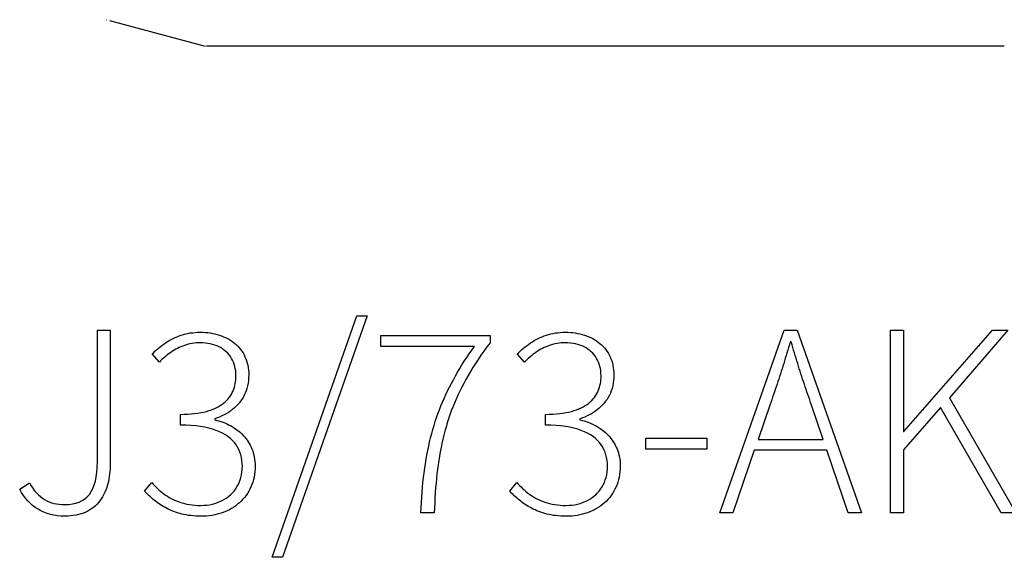
# Model space of a CAD drawing. Extents: x -93 to 79, y -139 to 137.
# Drawn here: x -93 to -82, y 1 to 7 of the extents above; entities that cross this region are included whole.
import ezdxf

# ---------------------------------------------------------------- set-up
doc = ezdxf.new("R2010")
doc.units = 0
doc.layers.add('EBENE_1', color=7, linetype='CONTINUOUS')

msp = doc.modelspace()

# ---------------------------------------------------------------- linework, layer by layer
at = {"layer": 'EBENE_1'}
for points in [[(-91.8496, 7.1145), (-91.8496, 7.1145), (-91.8457, 7.1135), (-91.8457, 7.1135)], [(-91.8145, 7.1051), (-91.8145, 7.1051), (-90.7209, 6.8121), (-90.7209, 6.8121)], [(-81.5832, 6.8121), (-81.5832, 6.8121), (-90.7041, 6.8121), (-90.7041, 6.8121)]]:
    msp.add_open_spline(points, degree=3, dxfattribs=at)
for points, knots in [([(-89.9551, 0.9648), (-89.9551, 0.9648), (-89.8345, 0.9648), (-89.8345, 0.9648), (-89.8345, 0.9648), (-89.8345, 0.9648), (-88.8662, 3.7267), (-88.8662, 3.7267), (-88.8662, 3.7267), (-88.8662, 3.7267), (-88.9868, 3.7267), (-88.9868, 3.7267), (-88.9868, 3.7267), (-88.9868, 3.7267), (-89.9551, 0.9648), (-89.9551, 0.9648)], [0, 0, 0, 0, 0.25, 0.25, 0.25, 0.25, 0.5, 0.5, 0.5, 0.5, 0.75, 0.75, 0.75, 0.75, 1, 1, 1, 1]), ([(-92.8409, 1.7426), (-92.788, 1.6436), (-92.7182, 1.5674), (-92.6314, 1.515), (-92.6314, 1.515), (-92.5446, 1.4621), (-92.4431, 1.4351), (-92.3267, 1.4346), (-92.3267, 1.4346), (-92.2314, 1.4351), (-92.151, 1.451), (-92.0843, 1.4822), (-92.0843, 1.4822), (-92.0182, 1.5129), (-91.9642, 1.5563), (-91.9234, 1.6119), (-91.9234, 1.6119), (-91.8822, 1.6669), (-91.8525, 1.7309), (-91.8335, 1.8045), (-91.8335, 1.8045), (-91.815, 1.8775), (-91.8054, 1.9563), (-91.806, 2.0409), (-91.806, 2.0409), (-91.806, 2.0409), (-91.806, 3.5648), (-91.806, 3.5648), (-91.806, 3.5648), (-91.806, 3.5648), (-91.952, 3.5648), (-91.952, 3.5648), (-91.952, 3.5648), (-91.952, 3.5648), (-91.952, 2.0568), (-91.952, 2.0568), (-91.952, 2.0568), (-91.9515, 1.8881), (-91.9822, 1.7637), (-92.0441, 1.6849), (-92.0441, 1.6849), (-92.1055, 1.6061), (-92.1997, 1.5669), (-92.3267, 1.568), (-92.3267, 1.568), (-92.4135, 1.5669), (-92.4897, 1.5859), (-92.5557, 1.6251), (-92.5557, 1.6251), (-92.6213, 1.6637), (-92.6795, 1.7272), (-92.7298, 1.8156), (-92.7298, 1.8156), (-92.7298, 1.8156), (-92.8409, 1.7426), (-92.8409, 1.7426)], [0, 0, 0, 0, 0.0714286, 0.0714286, 0.0714286, 0.0714286, 0.1428571, 0.1428571, 0.1428571, 0.1428571, 0.2142857, 0.2142857, 0.2142857, 0.2142857, 0.2857143, 0.2857143, 0.2857143, 0.2857143, 0.3571429, 0.3571429, 0.3571429, 0.3571429, 0.4285714, 0.4285714, 0.4285714, 0.4285714, 0.5, 0.5, 0.5, 0.5, 0.5714286, 0.5714286, 0.5714286, 0.5714286, 0.6428571, 0.6428571, 0.6428571, 0.6428571, 0.7142857, 0.7142857, 0.7142857, 0.7142857, 0.7857143, 0.7857143, 0.7857143, 0.7857143, 0.8571429, 0.8571429, 0.8571429, 0.8571429, 0.9285714, 0.9285714, 0.9285714, 0.9285714, 1, 1, 1, 1]), ([(-91.4123, 1.7204), (-91.38, 1.686), (-91.343, 1.6516), (-91.3023, 1.6182), (-91.3023, 1.6182), (-91.261, 1.5844), (-91.2144, 1.5537), (-91.1626, 1.5261), (-91.1626, 1.5261), (-91.1107, 1.4986), (-91.0521, 1.4764), (-90.987, 1.46), (-90.987, 1.46), (-90.9219, 1.4436), (-90.8489, 1.4351), (-90.7679, 1.4346), (-90.7679, 1.4346), (-90.6801, 1.4351), (-90.5986, 1.4484), (-90.524, 1.4748), (-90.524, 1.4748), (-90.4488, 1.5013), (-90.3832, 1.5399), (-90.3271, 1.5896), (-90.3271, 1.5896), (-90.2715, 1.6399), (-90.2276, 1.7002), (-90.1964, 1.7706), (-90.1964, 1.7706), (-90.1653, 1.8415), (-90.1494, 1.9208), (-90.1489, 2.0092), (-90.1489, 2.0092), (-90.1494, 2.0806), (-90.1616, 2.1457), (-90.1853, 2.2044), (-90.1853, 2.2044), (-90.2096, 2.2632), (-90.2424, 2.315), (-90.2848, 2.3595), (-90.2848, 2.3595), (-90.3271, 2.4045), (-90.3758, 2.4415), (-90.4313, 2.4711), (-90.4313, 2.4711), (-90.4869, 2.5013), (-90.5462, 2.5225), (-90.6091, 2.5362), (-90.6091, 2.5362), (-90.6091, 2.5362), (-90.6091, 2.5489), (-90.6091, 2.5489), (-90.6091, 2.5489), (-90.5345, 2.5743), (-90.4679, 2.6093), (-90.4102, 2.6537), (-90.4102, 2.6537), (-90.352, 2.6982), (-90.3059, 2.7531), (-90.2726, 2.8187), (-90.2726, 2.8187), (-90.2393, 2.8843), (-90.2223, 2.9616), (-90.2218, 3.0505), (-90.2218, 3.0505), (-90.2223, 3.1283), (-90.2366, 3.1976), (-90.2647, 3.2584), (-90.2647, 3.2584), (-90.2922, 3.3188), (-90.3313, 3.3701), (-90.3816, 3.4119), (-90.3816, 3.4119), (-90.4319, 3.4537), (-90.4906, 3.4849), (-90.5578, 3.5066), (-90.5578, 3.5066), (-90.625, 3.5283), (-90.6986, 3.5394), (-90.7774, 3.5394), (-90.7774, 3.5394), (-90.8557, 3.5389), (-90.9277, 3.5278), (-90.9933, 3.5056), (-90.9933, 3.5056), (-91.0589, 3.4833), (-91.1192, 3.4537), (-91.1742, 3.4167), (-91.1742, 3.4167), (-91.2292, 3.3796), (-91.28, 3.3378), (-91.3266, 3.2918), (-91.3266, 3.2918), (-91.3266, 3.2918), (-91.244, 3.1965), (-91.244, 3.1965), (-91.244, 3.1965), (-91.2049, 3.2383), (-91.161, 3.2759), (-91.1123, 3.3092), (-91.1123, 3.3092), (-91.0641, 3.3426), (-91.0118, 3.369), (-90.9558, 3.3886), (-90.9558, 3.3886), (-90.8991, 3.4082), (-90.8399, 3.4182), (-90.7774, 3.4188), (-90.7774, 3.4188), (-90.6943, 3.4182), (-90.6224, 3.4029), (-90.561, 3.3717), (-90.561, 3.3717), (-90.5001, 3.3405), (-90.4525, 3.2971), (-90.4192, 3.2404), (-90.4192, 3.2404), (-90.3853, 3.1844), (-90.3684, 3.1177), (-90.3678, 3.041), (-90.3678, 3.041), (-90.3673, 2.9796), (-90.3784, 2.9219), (-90.4012, 2.869), (-90.4012, 2.869), (-90.4234, 2.8155), (-90.4594, 2.769), (-90.5091, 2.7288), (-90.5091, 2.7288), (-90.5589, 2.6886), (-90.624, 2.6569), (-90.7055, 2.6341), (-90.7055, 2.6341), (-90.7864, 2.6119), (-90.8859, 2.6003), (-91.0028, 2.5997), (-91.0028, 2.5997), (-91.0028, 2.5997), (-91.0028, 2.4759), (-91.0028, 2.4759), (-91.0028, 2.4759), (-90.8351, 2.4754), (-90.6991, 2.4553), (-90.5949, 2.4161), (-90.5949, 2.4161), (-90.4906, 2.3769), (-90.4144, 2.3224), (-90.3663, 2.2521), (-90.3663, 2.2521), (-90.3181, 2.1817), (-90.2943, 2.0997), (-90.2948, 2.006), (-90.2948, 2.006), (-90.2954, 1.9155), (-90.316, 1.8368), (-90.3567, 1.7701), (-90.3567, 1.7701), (-90.3975, 1.7034), (-90.453, 1.6516), (-90.524, 1.6145), (-90.524, 1.6145), (-90.5949, 1.5775), (-90.6758, 1.559), (-90.7679, 1.5584), (-90.7679, 1.5584), (-90.8605, 1.559), (-90.9415, 1.5717), (-91.0108, 1.5965), (-91.0108, 1.5965), (-91.08, 1.6209), (-91.1409, 1.6526), (-91.1927, 1.6918), (-91.1927, 1.6918), (-91.244, 1.7315), (-91.2901, 1.7738), (-91.3298, 1.8188), (-91.3298, 1.8188), (-91.3298, 1.8188), (-91.4123, 1.7204), (-91.4123, 1.7204)], [0, 0, 0, 0, 0.0222222, 0.0222222, 0.0222222, 0.0222222, 0.0444444, 0.0444444, 0.0444444, 0.0444444, 0.0666667, 0.0666667, 0.0666667, 0.0666667, 0.0888889, 0.0888889, 0.0888889, 0.0888889, 0.1111111, 0.1111111, 0.1111111, 0.1111111, 0.1333333, 0.1333333, 0.1333333, 0.1333333, 0.1555556, 0.1555556, 0.1555556, 0.1555556, 0.1777778, 0.1777778, 0.1777778, 0.1777778, 0.2, 0.2, 0.2, 0.2, 0.2222222, 0.2222222, 0.2222222, 0.2222222, 0.2444444, 0.2444444, 0.2444444, 0.2444444, 0.2666667, 0.2666667, 0.2666667, 0.2666667, 0.2888889, 0.2888889, 0.2888889, 0.2888889, 0.3111111, 0.3111111, 0.3111111, 0.3111111, 0.3333333, 0.3333333, 0.3333333, 0.3333333, 0.3555556, 0.3555556, 0.3555556, 0.3555556, 0.3777778, 0.3777778, 0.3777778, 0.3777778, 0.4, 0.4, 0.4, 0.4, 0.4222222, 0.4222222, 0.4222222, 0.4222222, 0.4444444, 0.4444444, 0.4444444, 0.4444444, 0.4666667, 0.4666667, 0.4666667, 0.4666667, 0.4888889, 0.4888889, 0.4888889, 0.4888889, 0.5111111, 0.5111111, 0.5111111, 0.5111111, 0.5333333, 0.5333333, 0.5333333, 0.5333333, 0.5555556, 0.5555556, 0.5555556, 0.5555556, 0.5777778, 0.5777778, 0.5777778, 0.5777778, 0.6, 0.6, 0.6, 0.6, 0.6222222, 0.6222222, 0.6222222, 0.6222222, 0.6444444, 0.6444444, 0.6444444, 0.6444444, 0.6666667, 0.6666667, 0.6666667, 0.6666667, 0.6888889, 0.6888889, 0.6888889, 0.6888889, 0.7111111, 0.7111111, 0.7111111, 0.7111111, 0.7333333, 0.7333333, 0.7333333, 0.7333333, 0.7555556, 0.7555556, 0.7555556, 0.7555556, 0.7777778, 0.7777778, 0.7777778, 0.7777778, 0.8, 0.8, 0.8, 0.8, 0.8222222, 0.8222222, 0.8222222, 0.8222222, 0.8444444, 0.8444444, 0.8444444, 0.8444444, 0.8666667, 0.8666667, 0.8666667, 0.8666667, 0.8888889, 0.8888889, 0.8888889, 0.8888889, 0.9111111, 0.9111111, 0.9111111, 0.9111111, 0.9333333, 0.9333333, 0.9333333, 0.9333333, 0.9555556, 0.9555556, 0.9555556, 0.9555556, 0.9777778, 0.9777778, 0.9777778, 0.9777778, 1, 1, 1, 1]), ([(-88.2536, 1.4727), (-88.2536, 1.4727), (-88.1012, 1.4727), (-88.1012, 1.4727), (-88.1012, 1.4727), (-88.0954, 1.6309), (-88.0848, 1.7796), (-88.0694, 1.9182), (-88.0694, 1.9182), (-88.0541, 2.0568), (-88.0319, 2.1891), (-88.0028, 2.315), (-88.0028, 2.315), (-87.9737, 2.441), (-87.9356, 2.5637), (-87.8885, 2.6839), (-87.8885, 2.6839), (-87.8414, 2.8039), (-87.7826, 2.9245), (-87.7128, 3.0452), (-87.7128, 3.0452), (-87.6429, 3.1658), (-87.5599, 3.2907), (-87.4631, 3.4188), (-87.4631, 3.4188), (-87.4631, 3.4188), (-87.4631, 3.5013), (-87.4631, 3.5013), (-87.4631, 3.5013), (-87.4631, 3.5013), (-88.7107, 3.5013), (-88.7107, 3.5013), (-88.7107, 3.5013), (-88.7107, 3.5013), (-88.7107, 3.3775), (-88.7107, 3.3775), (-88.7107, 3.3775), (-88.7107, 3.3775), (-87.6408, 3.3775), (-87.6408, 3.3775), (-87.6408, 3.3775), (-87.7228, 3.2637), (-87.7953, 3.151), (-87.8588, 3.0388), (-87.8588, 3.0388), (-87.9223, 2.9267), (-87.9774, 2.8124), (-88.0245, 2.696), (-88.0245, 2.696), (-88.071, 2.5796), (-88.1102, 2.4584), (-88.1419, 2.3325), (-88.1419, 2.3325), (-88.1737, 2.2066), (-88.1986, 2.0721), (-88.2171, 1.9303), (-88.2171, 1.9303), (-88.2351, 1.7886), (-88.2472, 1.6362), (-88.2536, 1.4727)], [0, 0, 0, 0, 0.0666667, 0.0666667, 0.0666667, 0.0666667, 0.1333333, 0.1333333, 0.1333333, 0.1333333, 0.2, 0.2, 0.2, 0.2, 0.2666667, 0.2666667, 0.2666667, 0.2666667, 0.3333333, 0.3333333, 0.3333333, 0.3333333, 0.4, 0.4, 0.4, 0.4, 0.4666667, 0.4666667, 0.4666667, 0.4666667, 0.5333333, 0.5333333, 0.5333333, 0.5333333, 0.6, 0.6, 0.6, 0.6, 0.6666667, 0.6666667, 0.6666667, 0.6666667, 0.7333333, 0.7333333, 0.7333333, 0.7333333, 0.8, 0.8, 0.8, 0.8, 0.8666667, 0.8666667, 0.8666667, 0.8666667, 0.9333333, 0.9333333, 0.9333333, 0.9333333, 1, 1, 1, 1]), ([(-87.2376, 1.7204), (-87.2053, 1.686), (-87.1683, 1.6516), (-87.1276, 1.6182), (-87.1276, 1.6182), (-87.0863, 1.5844), (-87.0397, 1.5537), (-86.9879, 1.5261), (-86.9879, 1.5261), (-86.936, 1.4986), (-86.8774, 1.4764), (-86.8123, 1.46), (-86.8123, 1.46), (-86.7472, 1.4436), (-86.6742, 1.4351), (-86.5932, 1.4346), (-86.5932, 1.4346), (-86.5054, 1.4351), (-86.4239, 1.4484), (-86.3493, 1.4748), (-86.3493, 1.4748), (-86.2741, 1.5013), (-86.2085, 1.5399), (-86.1524, 1.5896), (-86.1524, 1.5896), (-86.0968, 1.6399), (-86.0529, 1.7002), (-86.0217, 1.7706), (-86.0217, 1.7706), (-85.9906, 1.8415), (-85.9747, 1.9208), (-85.9742, 2.0092), (-85.9742, 2.0092), (-85.9747, 2.0806), (-85.9869, 2.1457), (-86.0106, 2.2044), (-86.0106, 2.2044), (-86.0349, 2.2632), (-86.0677, 2.315), (-86.1101, 2.3595), (-86.1101, 2.3595), (-86.1524, 2.4045), (-86.2011, 2.4415), (-86.2566, 2.4711), (-86.2566, 2.4711), (-86.3122, 2.5013), (-86.3715, 2.5225), (-86.4344, 2.5362), (-86.4344, 2.5362), (-86.4344, 2.5362), (-86.4344, 2.5489), (-86.4344, 2.5489), (-86.4344, 2.5489), (-86.3598, 2.5743), (-86.2932, 2.6093), (-86.2355, 2.6537), (-86.2355, 2.6537), (-86.1773, 2.6982), (-86.1312, 2.7531), (-86.0979, 2.8187), (-86.0979, 2.8187), (-86.0646, 2.8843), (-86.0476, 2.9616), (-86.0471, 3.0505), (-86.0471, 3.0505), (-86.0476, 3.1283), (-86.0619, 3.1976), (-86.09, 3.2584), (-86.09, 3.2584), (-86.1175, 3.3188), (-86.1566, 3.3701), (-86.2069, 3.4119), (-86.2069, 3.4119), (-86.2572, 3.4537), (-86.3159, 3.4849), (-86.3831, 3.5066), (-86.3831, 3.5066), (-86.4503, 3.5283), (-86.5239, 3.5394), (-86.6027, 3.5394), (-86.6027, 3.5394), (-86.681, 3.5389), (-86.753, 3.5278), (-86.8186, 3.5056), (-86.8186, 3.5056), (-86.8842, 3.4833), (-86.9445, 3.4537), (-86.9995, 3.4167), (-86.9995, 3.4167), (-87.0545, 3.3796), (-87.1053, 3.3378), (-87.1519, 3.2918), (-87.1519, 3.2918), (-87.1519, 3.2918), (-87.0693, 3.1965), (-87.0693, 3.1965), (-87.0693, 3.1965), (-87.0302, 3.2383), (-86.9863, 3.2759), (-86.9376, 3.3092), (-86.9376, 3.3092), (-86.8894, 3.3426), (-86.8371, 3.369), (-86.7811, 3.3886), (-86.7811, 3.3886), (-86.7244, 3.4082), (-86.6652, 3.4182), (-86.6027, 3.4188), (-86.6027, 3.4188), (-86.5196, 3.4182), (-86.4477, 3.4029), (-86.3863, 3.3717), (-86.3863, 3.3717), (-86.3254, 3.3405), (-86.2778, 3.2971), (-86.2445, 3.2404), (-86.2445, 3.2404), (-86.2106, 3.1844), (-86.1937, 3.1177), (-86.1931, 3.041), (-86.1931, 3.041), (-86.1926, 2.9796), (-86.2037, 2.9219), (-86.2265, 2.869), (-86.2265, 2.869), (-86.2487, 2.8155), (-86.2847, 2.769), (-86.3344, 2.7288), (-86.3344, 2.7288), (-86.3842, 2.6886), (-86.4493, 2.6569), (-86.5308, 2.6341), (-86.5308, 2.6341), (-86.6117, 2.6119), (-86.7112, 2.6003), (-86.8281, 2.5997), (-86.8281, 2.5997), (-86.8281, 2.5997), (-86.8281, 2.4759), (-86.8281, 2.4759), (-86.8281, 2.4759), (-86.6604, 2.4754), (-86.5244, 2.4553), (-86.4202, 2.4161), (-86.4202, 2.4161), (-86.3159, 2.3769), (-86.2397, 2.3224), (-86.1916, 2.2521), (-86.1916, 2.2521), (-86.1434, 2.1817), (-86.1196, 2.0997), (-86.1201, 2.006), (-86.1201, 2.006), (-86.1207, 1.9155), (-86.1413, 1.8368), (-86.182, 1.7701), (-86.182, 1.7701), (-86.2228, 1.7034), (-86.2783, 1.6516), (-86.3493, 1.6145), (-86.3493, 1.6145), (-86.4202, 1.5775), (-86.5011, 1.559), (-86.5932, 1.5584), (-86.5932, 1.5584), (-86.6858, 1.559), (-86.7668, 1.5717), (-86.8361, 1.5965), (-86.8361, 1.5965), (-86.9053, 1.6209), (-86.9662, 1.6526), (-87.018, 1.6918), (-87.018, 1.6918), (-87.0693, 1.7315), (-87.1154, 1.7738), (-87.1551, 1.8188), (-87.1551, 1.8188), (-87.1551, 1.8188), (-87.2376, 1.7204), (-87.2376, 1.7204)], [0, 0, 0, 0, 0.0222222, 0.0222222, 0.0222222, 0.0222222, 0.0444444, 0.0444444, 0.0444444, 0.0444444, 0.0666667, 0.0666667, 0.0666667, 0.0666667, 0.0888889, 0.0888889, 0.0888889, 0.0888889, 0.1111111, 0.1111111, 0.1111111, 0.1111111, 0.1333333, 0.1333333, 0.1333333, 0.1333333, 0.1555556, 0.1555556, 0.1555556, 0.1555556, 0.1777778, 0.1777778, 0.1777778, 0.1777778, 0.2, 0.2, 0.2, 0.2, 0.2222222, 0.2222222, 0.2222222, 0.2222222, 0.2444444, 0.2444444, 0.2444444, 0.2444444, 0.2666667, 0.2666667, 0.2666667, 0.2666667, 0.2888889, 0.2888889, 0.2888889, 0.2888889, 0.3111111, 0.3111111, 0.3111111, 0.3111111, 0.3333333, 0.3333333, 0.3333333, 0.3333333, 0.3555556, 0.3555556, 0.3555556, 0.3555556, 0.3777778, 0.3777778, 0.3777778, 0.3777778, 0.4, 0.4, 0.4, 0.4, 0.4222222, 0.4222222, 0.4222222, 0.4222222, 0.4444444, 0.4444444, 0.4444444, 0.4444444, 0.4666667, 0.4666667, 0.4666667, 0.4666667, 0.4888889, 0.4888889, 0.4888889, 0.4888889, 0.5111111, 0.5111111, 0.5111111, 0.5111111, 0.5333333, 0.5333333, 0.5333333, 0.5333333, 0.5555556, 0.5555556, 0.5555556, 0.5555556, 0.5777778, 0.5777778, 0.5777778, 0.5777778, 0.6, 0.6, 0.6, 0.6, 0.6222222, 0.6222222, 0.6222222, 0.6222222, 0.6444444, 0.6444444, 0.6444444, 0.6444444, 0.6666667, 0.6666667, 0.6666667, 0.6666667, 0.6888889, 0.6888889, 0.6888889, 0.6888889, 0.7111111, 0.7111111, 0.7111111, 0.7111111, 0.7333333, 0.7333333, 0.7333333, 0.7333333, 0.7555556, 0.7555556, 0.7555556, 0.7555556, 0.7777778, 0.7777778, 0.7777778, 0.7777778, 0.8, 0.8, 0.8, 0.8, 0.8222222, 0.8222222, 0.8222222, 0.8222222, 0.8444444, 0.8444444, 0.8444444, 0.8444444, 0.8666667, 0.8666667, 0.8666667, 0.8666667, 0.8888889, 0.8888889, 0.8888889, 0.8888889, 0.9111111, 0.9111111, 0.9111111, 0.9111111, 0.9333333, 0.9333333, 0.9333333, 0.9333333, 0.9555556, 0.9555556, 0.9555556, 0.9555556, 0.9777778, 0.9777778, 0.9777778, 0.9777778, 1, 1, 1, 1]), ([(-83.3678, 1.4727), (-83.3678, 1.4727), (-83.2154, 1.4727), (-83.2154, 1.4727), (-83.2154, 1.4727), (-83.2154, 1.4727), (-83.9519, 3.5648), (-83.9519, 3.5648), (-83.9519, 3.5648), (-83.9519, 3.5648), (-84.098, 3.5648), (-84.098, 3.5648), (-84.098, 3.5648), (-84.098, 3.5648), (-84.8345, 1.4727), (-84.8345, 1.4727), (-84.8345, 1.4727), (-84.8345, 1.4727), (-84.6884, 1.4727), (-84.6884, 1.4727), (-84.6884, 1.4727), (-84.6884, 1.4727), (-84.4408, 2.1902), (-84.4408, 2.1902), (-84.4408, 2.1902), (-84.4408, 2.1902), (-83.6122, 2.1902), (-83.6122, 2.1902), (-83.6122, 2.1902), (-83.6122, 2.1902), (-83.3678, 1.4727), (-83.3678, 1.4727)], [0, 0, 0, 0, 0.125, 0.125, 0.125, 0.125, 0.25, 0.25, 0.25, 0.25, 0.375, 0.375, 0.375, 0.375, 0.5, 0.5, 0.5, 0.5, 0.625, 0.625, 0.625, 0.625, 0.75, 0.75, 0.75, 0.75, 0.875, 0.875, 0.875, 0.875, 1, 1, 1, 1]), ([(-82.882, 1.4727), (-82.882, 1.4727), (-82.7361, 1.4727), (-82.7361, 1.4727), (-82.7361, 1.4727), (-82.7361, 1.4727), (-82.7361, 2.1933), (-82.7361, 2.1933), (-82.7361, 2.1933), (-82.7361, 2.1933), (-82.3106, 2.6791), (-82.3106, 2.6791), (-82.3106, 2.6791), (-82.3106, 2.6791), (-81.6186, 1.4727), (-81.6186, 1.4727), (-81.6186, 1.4727), (-81.6186, 1.4727), (-81.4503, 1.4727), (-81.4503, 1.4727), (-81.4503, 1.4727), (-81.4503, 1.4727), (-82.209, 2.7901), (-82.209, 2.7901), (-82.209, 2.7901), (-82.209, 2.7901), (-81.5424, 3.5648), (-81.5424, 3.5648), (-81.5424, 3.5648), (-81.5424, 3.5648), (-81.717, 3.5648), (-81.717, 3.5648), (-81.717, 3.5648), (-81.717, 3.5648), (-82.7297, 2.4029), (-82.7297, 2.4029), (-82.7297, 2.4029), (-82.7297, 2.4029), (-82.7361, 2.4029), (-82.7361, 2.4029), (-82.7361, 2.4029), (-82.7361, 2.4029), (-82.7361, 3.5648), (-82.7361, 3.5648), (-82.7361, 3.5648), (-82.7361, 3.5648), (-82.882, 3.5648), (-82.882, 3.5648), (-82.882, 3.5648), (-82.882, 3.5648), (-82.882, 1.4727), (-82.882, 1.4727)], [0, 0, 0, 0, 0.0769231, 0.0769231, 0.0769231, 0.0769231, 0.1538462, 0.1538462, 0.1538462, 0.1538462, 0.2307692, 0.2307692, 0.2307692, 0.2307692, 0.3076923, 0.3076923, 0.3076923, 0.3076923, 0.3846154, 0.3846154, 0.3846154, 0.3846154, 0.4615385, 0.4615385, 0.4615385, 0.4615385, 0.5384615, 0.5384615, 0.5384615, 0.5384615, 0.6153846, 0.6153846, 0.6153846, 0.6153846, 0.6923077, 0.6923077, 0.6923077, 0.6923077, 0.7692308, 0.7692308, 0.7692308, 0.7692308, 0.8461538, 0.8461538, 0.8461538, 0.8461538, 0.9230769, 0.9230769, 0.9230769, 0.9230769, 1, 1, 1, 1]), ([(-84.3964, 2.314), (-84.3964, 2.314), (-84.2631, 2.7045), (-84.2631, 2.7045), (-84.2631, 2.7045), (-84.2345, 2.7864), (-84.207, 2.8669), (-84.1811, 2.9452), (-84.1811, 2.9452), (-84.1551, 3.0235), (-84.1297, 3.1023), (-84.1049, 3.1812), (-84.1049, 3.1812), (-84.08, 3.2606), (-84.0557, 3.3431), (-84.0313, 3.4283), (-84.0313, 3.4283), (-84.0313, 3.4283), (-84.0186, 3.4283), (-84.0186, 3.4283), (-84.0186, 3.4283), (-83.9943, 3.3431), (-83.9699, 3.2606), (-83.9451, 3.1812), (-83.9451, 3.1812), (-83.9202, 3.1023), (-83.8948, 3.0235), (-83.8689, 2.9452), (-83.8689, 2.9452), (-83.8424, 2.8669), (-83.8154, 2.7864), (-83.7868, 2.7045), (-83.7868, 2.7045), (-83.7868, 2.7045), (-83.6535, 2.314), (-83.6535, 2.314), (-83.6535, 2.314), (-83.6535, 2.314), (-84.3964, 2.314), (-84.3964, 2.314)], [0, 0, 0, 0, 0.1, 0.1, 0.1, 0.1, 0.2, 0.2, 0.2, 0.2, 0.3, 0.3, 0.3, 0.3, 0.4, 0.4, 0.4, 0.4, 0.5, 0.5, 0.5, 0.5, 0.6, 0.6, 0.6, 0.6, 0.7, 0.7, 0.7, 0.7, 0.8, 0.8, 0.8, 0.8, 0.9, 0.9, 0.9, 0.9, 1, 1, 1, 1]), ([(-85.6821, 2.2029), (-85.6821, 2.2029), (-84.9837, 2.2029), (-84.9837, 2.2029), (-84.9837, 2.2029), (-84.9837, 2.2029), (-84.9837, 2.3267), (-84.9837, 2.3267), (-84.9837, 2.3267), (-84.9837, 2.3267), (-85.6821, 2.3267), (-85.6821, 2.3267), (-85.6821, 2.3267), (-85.6821, 2.3267), (-85.6821, 2.2029), (-85.6821, 2.2029)], [0, 0, 0, 0, 0.25, 0.25, 0.25, 0.25, 0.5, 0.5, 0.5, 0.5, 0.75, 0.75, 0.75, 0.75, 1, 1, 1, 1])]:
    msp.add_open_spline(points, degree=3, knots=knots, dxfattribs=at)

doc.saveas('drawing.dxf')
